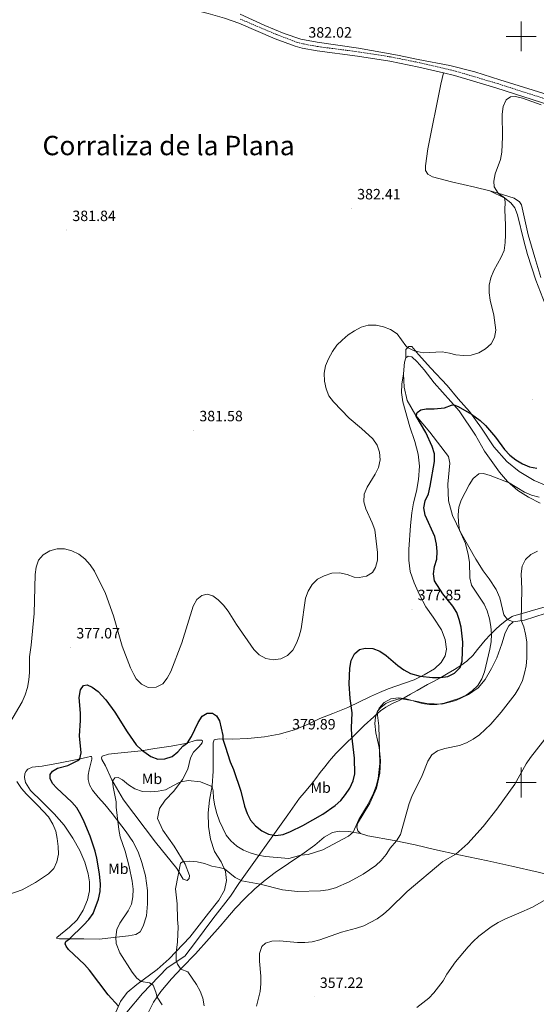
# Model space of a CAD drawing. Units: metres. Extents: x 607147 to 611649, y 4691847 to 4694887.
# Drawn here: x 610664 to 611010, y 4693851 to 4694511 of the extents above; entities that cross this region are included whole.
import ezdxf
from ezdxf.enums import TextEntityAlignment as Align

# ---------------------------------------------------------------- set-up
doc = ezdxf.new("R2010")
doc.units = ezdxf.units.M
doc.header["$MEASUREMENT"] = 0
doc.linetypes.add('TRAZOSX2', pattern=[1.5, 1, -0.5])
for name, color, linetype, lineweight in [('Carátula', 7, 'Continuous', 5), ('Level 1', 19, 'Continuous', 0), ('Level 20', 19, 'Continuous', 0), ('Level 21', 19, 'Continuous', 0), ('Level 36', 19, 'Continuous', 40), ('Level 37', 92, 'Continuous', 0), ('Level 4', 36, 'Continuous', 30), ('Level 41', 39, 'Continuous', 0), ('Level 45', 7, 'Continuous', 0), ('Level 5', 36, 'Continuous', 0), ('Level 63', 7, 'Continuous', 0), ('Level 7', 1, 'Continuous', 0)]:
    doc.layers.add(name, color=color, linetype=linetype, lineweight=lineweight)
doc.styles.add('Arial', font='ARIAL.TTF', dxfattribs={"height": 0.2})

# ---------------------------------------------------------------- blocks, each defined once
blk = doc.blocks.new('5PATER')
at = {"layer": 'Carátula', "linetype": 'Continuous', "lineweight": 5}
h = blk.add_hatch(color=250, dxfattribs=at)
edge = h.paths.add_edge_path()
edge.add_ellipse((0, 0), major_axis=(-1.33, -1.34), ratio=0.999422, start_angle=0, end_angle=360)

msp = doc.modelspace()

# ---------------------------------------------------------------- linework, layer by layer
at = {"layer": 'Level 1', "color": 19, "linetype": 'Continuous', "lineweight": 0, "ltscale": 0.5}
for points in [[(611050.98, 4694127.81, 362.55), (610994.42, 4694111.43, 365.85), (610994.09, 4694111.25, 365.89), (610990.17, 4694108.78, 366.74), (610985.88, 4694105.43, 368.11), (610982.77, 4694102.6, 368.95), (610979.28, 4694099.01, 370.21)], [(610979.28, 4694099.01, 370.21), (610975.88, 4694095.34, 371.08), (610973.84, 4694093, 371.55), (610970.72, 4694089.06, 372.28), (610967.55, 4694085.19, 373.11), (610964.03, 4694081.65, 373.97), (610963.61, 4694081.3, 374.07), (610959.62, 4694078.31, 374.98), (610955.38, 4694075.65, 375.2), (610951.03, 4694073.15, 375.24), (610946.67, 4694070.67, 375.04), (610946.12, 4694070.34, 375.01), (610941.75, 4694067.91, 374.34), (610937.33, 4694065.57, 373.5), (610932.94, 4694063.18, 372.76), (610930.26, 4694061.63, 372.28), (610925.95, 4694059.09, 371.24), (610921.61, 4694056.62, 370.16), (610918.28, 4694054.97, 369.74), (610913.74, 4694052.85, 369.62), (610909.38, 4694050.43, 369.67), (610905.9, 4694047.91, 369.85), (610902.08, 4694044.67, 370.3), (610898.34, 4694041.33, 371.4), (610897.78, 4694040.83, 371.57), (610894.11, 4694037.44, 372.68), (610890.51, 4694033.97, 373.82), (610886.96, 4694030.45, 374.92), (610886.73, 4694030.23, 375), (610883.18, 4694026.7, 375.63), (610879.66, 4694023.15, 376.26), (610876.2, 4694019.54, 376.32), (610872.84, 4694015.84, 376.69), (610871.62, 4694014.42, 376.81), (610868.47, 4694010.54, 376.98), (610865.42, 4694006.58, 377.02), (610862.38, 4694002.61, 376.97), (610859.27, 4693998.69, 376.84), (610858.01, 4693997.15, 376.78), (610854.81, 4693993.32, 376.56), (610851.55, 4693989.52, 376.34), (610843.65, 4693978.38, 375.73), (610810.95, 4693932.23, 364.69), (610805.37, 4693923.87, 363.4), (610793.55, 4693908.65, 362.71), (610781.99, 4693893.07, 363.6), (610774.78, 4693883.53, 364.37), (610762.83, 4693875.69, 366.3), (610746.47, 4693858.49, 371.25), (610735.97, 4693846.01, 374.92)]]:
    msp.add_polyline3d(points, dxfattribs=at)
at = {"layer": 'Level 20', "color": 19, "linetype": 'Continuous', "lineweight": 0, "ltscale": 0.5}
msp.add_polyline3d([(611053.8, 4694512.45, 382.62), (611060, 4694487.76, 382.38), (611063.4, 4694479.54, 382.24), (611075.68, 4694457.97, 382.04), (611084.51, 4694447.12, 382.14), (611086.47, 4694443.67, 382.31), (611086.29, 4694441.23, 382.28), (611084.42, 4694440.22, 382.18), (611079.48, 4694441.11, 381.94), (611069.68, 4694444.6, 381.59), (611052.04, 4694449.94, 380.97), (611039.89, 4694454.17, 380.69), (611020.98, 4694459.89, 380.14), (610985.77, 4694470.98, 380.55), (610968.92, 4694476.26, 380.42), (610952.35, 4694480.56, 380.8), (610931.14, 4694484.4, 381.31), (610917.22, 4694487.4, 381.45), (610891.06, 4694492.09, 381.62), (610863.29, 4694496.03, 381.9), (610852.48, 4694498.18, 382.04), (610841.24, 4694501.99, 382.07), (610828.3, 4694507.32, 382.14), (610811.83, 4694514.79, 382.21)], dxfattribs=at)
at = {"layer": 'Level 21', "color": 19, "linetype": 'Continuous', "lineweight": 0}
for points in [[(610652.77, 4694551.19, 381.94), (610666.33, 4694547.88, 382.08), (610697.15, 4694540.38, 382.38), (610726.47, 4694532.72, 382.26), (610738.51, 4694529.34, 382.13), (610766.17, 4694521.45, 382.21), (610790.41, 4694515.3, 382.23), (610801.24, 4694512.18, 382.23), (610810.8, 4694508.79, 382.18), (610835.19, 4694498.37, 382.09), (610848.54, 4694493.35, 382.09), (610853.37, 4694492.04, 382.03), (610863.34, 4694490.2, 381.95), (610890.5, 4694486.67, 381.8), (610911.95, 4694483.31, 381.44), (610931.56, 4694479.39, 381.25), (610947.93, 4694475.55, 380.97)], [(610947.93, 4694475.55, 380.97), (610955.32, 4694473.81, 380.84), (610983.16, 4694465.53, 380.33), (611020, 4694453.7, 380.18), (611045.83, 4694445.19, 380.57), (611083.71, 4694432.39, 381.64), (611092.47, 4694430.1, 381.96), (611097.4, 4694429.25, 381.97)]]:
    msp.add_polyline3d(points, dxfattribs=at)
at = {"layer": 'Level 21', "color": 19, "linetype": 'TRAZOSX2', "lineweight": 0}
msp.add_polyline3d([(610811.78, 4694511.63, 382.19), (610836.31, 4694501.15, 382.09), (610849.46, 4694496.21, 382.09), (610854.16, 4694494.94, 382.03), (610863.99, 4694493.13, 381.95), (610890.91, 4694489.64, 381.8), (610912.47, 4694486.26, 381.44), (610932.09, 4694482.35, 381.25), (610956.08, 4694476.72, 380.84), (610984.02, 4694468.41, 380.33), (611020.92, 4694456.55, 380.18)], dxfattribs=at)
at = {"layer": 'Level 36', "color": 92, "linetype": 'Continuous', "lineweight": 0}
for points in [[(610979.04, 4694396.4, 380.48), (610968.93, 4694398.94, 381.35), (610953.31, 4694402.55, 381.8), (610940.64, 4694405.97, 382.04), (610937.56, 4694407.66, 382.24), (610936.05, 4694410.09, 382.28), (610935.83, 4694413.14, 382.21), (610937.59, 4694424.68, 381.97), (610946.18, 4694467.87, 380.9), (610947.93, 4694475.55, 380.97)], [(611013.24, 4694338.49, 375.41), (611009.25, 4694351.74, 376.24), (611004.74, 4694366.94, 376.69), (611000.18, 4694387.19, 377.76), (610998.93, 4694389.16, 378.07), (610995.25, 4694391.59, 378.38), (610984.59, 4694395.01, 380), (610979.04, 4694396.4, 380.48)], [(610979.04, 4694396.4, 380.48), (610989.14, 4694391.65, 379.99), (610993.04, 4694388.42, 379.75), (610995.76, 4694385.05, 379.48), (610997.62, 4694380.47, 379.3), (611001.81, 4694362.89, 378.44), (611004.31, 4694353.83, 377.99), (611009.94, 4694336.7, 376.78), (611016.18, 4694320.58, 376.16)], [(611019.47, 4694197.83, 371.61), (611008.74, 4694202.25, 372.82), (610998.58, 4694208.28, 373.2), (610990.34, 4694215.14, 373.85), (610981.71, 4694224.92, 373.85), (610973.52, 4694237.34, 374.3), (610965.5, 4694248.58, 375.13), (610957.8, 4694257.15, 376.1), (610950.53, 4694266.05, 377.96), (610939.58, 4694277.7, 379.27), (610931.24, 4694286.78, 379.72), (610926.83, 4694292.27, 380.44), (610924.72, 4694292.27, 380.17), (610922.79, 4694290.12, 379.75), (610922.71, 4694284.46, 378.69)], [(610921.26, 4694273.84, 377.86), (610921.96, 4694281.62, 378.24), (610922.71, 4694284.46, 378.69)], [(610922.71, 4694284.46, 378.69), (610924.33, 4694285.62, 378.86), (610926.74, 4694285.3, 378.86), (610930.25, 4694281.94, 378.76), (610934.98, 4694276.57, 378.31), (610941.78, 4694267.89, 377), (610958.47, 4694249.08, 374.48), (610969.33, 4694232.78, 372.24), (610975.4, 4694221.95, 371.79), (610985.47, 4694207.91, 370.62), (610990.8, 4694201.73, 370.1), (610997.85, 4694195.56, 369.54), (611004.85, 4694191.16, 369.13), (611012.8, 4694187.06, 368.48)], [(610921.26, 4694273.84, 377.86), (610920.17, 4694266.97, 377.52), (610919.92, 4694261.32, 377.21), (610920.68, 4694255.04, 377.14), (610925.38, 4694238.25, 377.52), (610928.83, 4694228.6, 377.69), (610930.97, 4694220.01, 377.86), (610931.84, 4694211.86, 377.93), (610931.35, 4694203.08, 377.83), (610929.99, 4694195.21, 377.45), (610927.9, 4694187.34, 377), (610926.86, 4694180.78, 376.76), (610925.93, 4694172.31, 377.03), (610924.75, 4694156.19, 377.96), (610924.82, 4694148.94, 378.24), (610925.75, 4694141.42, 378.17), (610928.26, 4694133.74, 377.96), (610931.94, 4694125.65, 377.83), (610936.2, 4694117.63, 377.86), (610941.09, 4694110.78, 377.55), (610946.71, 4694102.17, 377.38), (610949.09, 4694095.81, 377.1), (610949.92, 4694089.32, 376.9), (610949.12, 4694084.96, 376.55), (610946.35, 4694080.29, 376.31), (610941.86, 4694076.15, 375.89), (610934.96, 4694072.06, 375.2), (610928.29, 4694068.86, 374.48), (610911.01, 4694062.79, 372.24), (610905.05, 4694060.29, 371.72), (610899.03, 4694057.52, 372.1), (610883.91, 4694050.25, 375.48), (610873.97, 4694046.11, 377.52), (610865.22, 4694042.77, 378.97), (610857.37, 4694039.06, 379.48), (610848.2, 4694035.35, 379.72), (610837.99, 4694032.37, 380.04), (610828.16, 4694030.65, 379.52), (610817.04, 4694029.46, 378.52), (610806.42, 4694028.97, 376.07), (610797.66, 4694029.12, 374.55), (610794.36, 4694028.64, 373.93), (610793.81, 4694026.66, 373.69), (610793.75, 4694007.57, 371.27), (610793.08, 4693997.71, 370.06), (610791.31, 4693988.07, 369.3), (610790.45, 4693979.71, 368.37), (610790.7, 4693970.37, 367.58), (610792.02, 4693962.08, 366.78), (610794.72, 4693953.74, 366.13), (610799.09, 4693946.76, 365.33), (610801.98, 4693940.31, 364.89), (610802.65, 4693934.28, 364.23), (610801.4, 4693927.7, 363.85), (610797.53, 4693921.16, 363.54), (610790.51, 4693912.31, 363.26), (610778.04, 4693896.31, 363.92), (610764.17, 4693881.85, 365.58), (610756.1, 4693874.58, 366.99), (610742.69, 4693864.62, 370.79), (610736.13, 4693859.28, 373.17), (610731.68, 4693853.17, 374.62), (610727.88, 4693844.56, 375.69)], [(610994.71, 4694107.72, 365.92), (610990.79, 4694109.19, 366.54), (610988.4, 4694112.24, 366.75), (610985.67, 4694123.79, 367.2), (610983.36, 4694129.29, 367.23), (610978.49, 4694136.35, 367.61), (610974.52, 4694141.73, 368.2), (610969.7, 4694149.69, 368.51), (610959.37, 4694167.71, 369.92), (610953.97, 4694178.93, 370.55), (610951.25, 4694188.65, 371.17), (610950.86, 4694199.89, 371.37), (610952.35, 4694213.93, 371.82), (610951.42, 4694218.34, 372), (610938.91, 4694234.8, 374.1), (610929.53, 4694245.85, 375.03), (610923.64, 4694255.95, 376.14), (610921.69, 4694264.95, 376.86), (610921.26, 4694273.84, 377.86)], [(611050.08, 4694125.25, 362.4), (611033.66, 4694119.3, 362.57), (611016.17, 4694113.31, 363.13), (611002.21, 4694108.75, 364.61), (610994.71, 4694107.72, 365.92)], [(610994.71, 4694107.72, 365.92), (610991.79, 4694105.02, 366.3), (610989.29, 4694100.27, 366.64), (610987.15, 4694092.95, 367.2), (610983.64, 4694083.6, 367.96), (610980.16, 4694076.32, 368.47), (610975.84, 4694068.9, 368.82), (610971.14, 4694063.39, 369.13), (610964.81, 4694058.87, 369.41), (610956.15, 4694054.83, 369.48), (610946.99, 4694052.51, 369.58), (610936.93, 4694053.01, 369.79), (610928.14, 4694054.74, 370.06), (610921.28, 4694055.9, 369.86), (610918.38, 4694055.96, 369.86), (610912.38, 4694054.25, 369.82), (610909.43, 4694052.8, 369.79), (610906.11, 4694050.28, 369.92), (610903.88, 4694047.73, 369.96), (610902.34, 4694043.81, 370.16), (610901.96, 4694039.54, 370.27), (610902.69, 4694033.23, 370.23), (610904.99, 4694023.49, 369.99), (610905.81, 4694014.69, 369.92), (610905.37, 4694006.25, 369.79), (610903.14, 4693996.27, 369.96), (610898.67, 4693986.06, 369.96), (610890.32, 4693972.42, 369.75), (610889.89, 4693970.01, 369.65), (610890.64, 4693967.47, 369.58), (610892.41, 4693965.69, 369.13)], [(610719.07, 4694015.31, 371.82), (610718.87, 4694016.53, 371.93), (610719.46, 4694017.65, 371.96), (610723.61, 4694019, 371.93), (610729.81, 4694019.69, 372.24), (610736.63, 4694020.33, 373.2), (610745.47, 4694021.26, 374.89), (610754.71, 4694022.79, 376.1), (610765.63, 4694024.29, 376.14), (610775.19, 4694026.16, 375.2), (610782.61, 4694028.27, 374.13), (610785.82, 4694028.33, 373.79), (610786.57, 4694027.83, 373.58), (610786.39, 4694026.52, 373.38), (610784.34, 4694024.03, 372.79), (610780.52, 4694020.29, 372.1), (610778.63, 4694016.45, 371.75), (610776.7, 4694008.88, 371.13), (610773.26, 4694001.91, 370.2), (610767.48, 4693994.13, 369.13), (610761.52, 4693988.1, 368.13), (610757.74, 4693982.46, 367.58), (610756.43, 4693975.94, 367.37), (610759.9, 4693968.03, 366.68), (610767.52, 4693957.21, 365.85), (610774.86, 4693945.13, 364.85), (610777.97, 4693937.71, 364.4), (610777.59, 4693935.65, 364.4), (610776.2, 4693934.21, 364.47), (610773.64, 4693935.16, 364.61), (610769.32, 4693942.34, 365.2), (610755.18, 4693959.93, 366.4), (610733.7, 4693988.39, 368.75), (610725.85, 4694001.8, 370.1), (610721.66, 4694011.05, 370.82), (610719.07, 4694015.31, 371.82)], [(610727.27, 4693896.08, 370.39), (610717.44, 4693895.03, 372.08), (610707.01, 4693895.22, 373.43), (610690.87, 4693895.29, 376.12), (610688.88, 4693895.62, 376.3), (610688.89, 4693896.17, 376.4), (610697.38, 4693903.09, 376.88), (610702.51, 4693907.9, 376.95), (610706.54, 4693914.51, 376.92), (610709.54, 4693921.38, 376.99), (610710.82, 4693927.33, 377.16), (610710.79, 4693933.34, 377.16), (610709.96, 4693938.75, 377.19), (610707.65, 4693946.51, 377.3), (610704.42, 4693954.4, 377.82), (610699.61, 4693962.7, 378.47), (610693.81, 4693971.41, 378.85), (610687.26, 4693978.96, 378.92), (610678.92, 4693987.32, 379.02), (610671.46, 4693994.58, 379.47), (610668, 4693999.91, 379.61), (610667.36, 4694003.42, 379.44), (610667.59, 4694005.8, 379.3), (610668.31, 4694007.37, 379.16), (610669.56, 4694008.83, 378.78), (610672.5, 4694010.34, 378.4), (610679.18, 4694011.01, 377.75), (610690.18, 4694012.96, 376.92), (610702.71, 4694015.32, 375.33), (610709.59, 4694017.02, 374.05), (610711.61, 4694017.45, 373.36), (610712.26, 4694017.3, 373.22), (610712.55, 4694016.39, 373.15), (610712.5, 4694015.7, 373.12), (610710.63, 4694008.53, 372.43), (610709.96, 4694004.95, 372.29), (610710.06, 4694001.87, 372.22), (610710.91, 4693998.43, 372.08), (610712.96, 4693994.72, 371.8), (610716.59, 4693990.18, 371.49), (610721.2, 4693985.26, 370.94), (610726.13, 4693979.27, 370.49), (610735.51, 4693966.88, 369.25), (610739.81, 4693960.42, 369.01), (610743.45, 4693953.53, 368.42), (610745.9, 4693946.35, 367.76), (610748.31, 4693937.31, 367.49), (610749.73, 4693927.6, 367.52), (610749.79, 4693918.61, 367.24), (610748.98, 4693910.51, 367.21), (610746.84, 4693903.73, 367.28), (610744.71, 4693899.84, 367.45), (610741.97, 4693898.11, 368.18), (610737.08, 4693897.15, 368.83), (610731.02, 4693896.57, 369.25), (610727.27, 4693896.08, 370.39)], [(610749.77, 4693844.64, 372.48), (610753.77, 4693852.77, 370.92), (610758.76, 4693859.89, 368.99), (610765.73, 4693868.33, 366.78), (610772.81, 4693875.66, 364.82), (610781.89, 4693885.13, 363.61), (610791.03, 4693895.51, 362.85), (610798.37, 4693903.59, 361.85), (610802.25, 4693908.19, 361.74), (610808.36, 4693915.52, 362.47), (610815.07, 4693922.38, 363.16), (610821.67, 4693928.66, 364.33), (610828.45, 4693934.51, 365.61), (610835.35, 4693939.61, 367.02), (610853.21, 4693951.7, 370.13), (610861.71, 4693958.02, 371.27), (610868.03, 4693963.3, 371.62), (610873.55, 4693966.54, 371.62), (610878.1, 4693967.46, 371.3), (610884.55, 4693967.08, 370.51), (610892.41, 4693965.69, 369.13)], [(610892.41, 4693965.69, 369.13), (610897.37, 4693964.31, 368.27), (610914.88, 4693961.19, 365.33), (610929.01, 4693958.21, 362.64), (610941.96, 4693955.16, 361.12), (610958.24, 4693951.46, 359.85), (610977.63, 4693947.58, 358.4), (610993.66, 4693943.88, 357.09), (611011.45, 4693939.85, 356.29), (611030.7, 4693934.94, 355.05), (611048.85, 4693930.31, 354.5), (611066.91, 4693926.03, 353.6), (611141.32, 4693909.32, 351.29), (611185.13, 4693899.43, 349.04), (611209.9, 4693893.55, 348.42), (611269, 4693880.44, 346.8), (611316.54, 4693869.61, 344.77), (611344.69, 4693863.58, 344.11), (611393.64, 4693851.95, 342.03), (611420.73, 4693845.68, 341.72), (611444.1, 4693840.02, 341.07), (611463.56, 4693835.71, 340.77)]]:
    msp.add_polyline3d(points, dxfattribs=at)
at = {"layer": 'Level 4', "color": 36, "linetype": 'Continuous', "lineweight": 30}
for points in [[(610888.45, 4694086.3, 375), (610891.64, 4694089, 375), (610895.61, 4694090.04, 375), (610900.71, 4694089.7, 375), (610905.42, 4694087.93, 375), (610909.57, 4694085.14, 375), (610917.4, 4694078.42, 375), (610921.52, 4694075.46, 375), (610925.93, 4694073.09, 375), (610932.35, 4694071.31, 375), (610940.73, 4694070.28, 375), (610945.94, 4694070.28, 375), (610950.89, 4694070.99, 375), (610955.45, 4694073.22, 375), (610959.11, 4694077.01, 375), (610960.49, 4694081.24, 375), (610960.94, 4694094, 375), (610959.87, 4694103.96, 375), (610958.53, 4694109.13, 375), (610956.86, 4694113.95, 375), (610954.22, 4694118.2, 375), (610947.59, 4694126.37, 375), (610941.97, 4694135.08, 375), (610941.19, 4694139.77, 375), (610942.01, 4694144.7, 375), (610943.52, 4694149.71, 375), (610943.86, 4694154.69, 375), (610943.3, 4694159.74, 375), (610942.22, 4694164.87, 375), (610935.64, 4694179.17, 375), (610934.8, 4694184.1, 375), (610935.75, 4694188.84, 375), (610937.91, 4694193.35, 375), (610938.99, 4694198.53, 375), (610941.99, 4694215.15, 375), (610941.89, 4694220.15, 375), (610940.4, 4694225.16, 375), (610936.25, 4694234.44, 375), (610929.8, 4694245.53, 375), (610930.43, 4694247.85, 375), (610932.73, 4694249.68, 375), (610936.49, 4694250.45, 375), (610941.7, 4694250.49, 375), (610948.66, 4694251.09, 375), (610953.46, 4694252.78, 375), (610954.99, 4694253, 375), (610957.89, 4694251.98, 375), (610966.69, 4694246.91, 375), (610972.63, 4694242.61, 375), (610976.24, 4694239.15, 375), (610982.85, 4694231.42, 375), (610988.84, 4694223.06, 375), (610992.45, 4694219.28, 375), (610996.42, 4694216.11, 375), (611000.86, 4694213.62, 375), (611005.55, 4694211.49, 375), (611010.51, 4694210.69, 375)], [(610730.31, 4693850.06, 375), (610723.36, 4693857.73, 375), (610710.93, 4693874.2, 375), (610707.63, 4693878, 375), (610696.81, 4693888.12, 375), (610695.19, 4693890.32, 375), (610694.68, 4693891.82, 375), (610694.94, 4693893.4, 375), (610697.56, 4693895.26, 375), (610706.9, 4693904.28, 375), (610710.45, 4693908.14, 375), (610713.29, 4693912.25, 375), (610716.97, 4693921.86, 375), (610717.93, 4693926.92, 375), (610718.14, 4693931.92, 375), (610717.67, 4693938.8, 375), (610715.89, 4693949.15, 375), (610714.68, 4693954, 375), (610711.23, 4693964.08, 375), (610707.33, 4693973.57, 375), (610705.1, 4693978.37, 375), (610702.31, 4693982.91, 375), (610699.08, 4693986.73, 375), (610688.87, 4693996.37, 375), (610686.4, 4693999.07, 375), (610684.54, 4694002.34, 375), (610684.43, 4694005.31, 375), (610686.02, 4694007.51, 375), (610689.54, 4694009.57, 375), (610696.44, 4694011.35, 375), (610703.16, 4694014.71, 375), (610704.45, 4694015.75, 375), (610705.28, 4694019.93, 375), (610704.16, 4694031.23, 375), (610704.87, 4694041.49, 375), (610704.92, 4694046.49, 375), (610704, 4694056.99, 375), (610704.79, 4694062.07, 375), (610706.95, 4694065.07, 375), (610709.38, 4694065.34, 375), (610712.61, 4694063.92, 375), (610716.7, 4694060.96, 375), (610721.86, 4694055.27, 375), (610727.94, 4694047.05, 375), (610736.18, 4694033.9, 375), (610742.12, 4694025.15, 375), (610745.81, 4694021.79, 375), (610750.3, 4694018.41, 375), (610751.89, 4694017.38, 375), (610756.56, 4694015.6, 375), (610761.43, 4694015.73, 375), (610766.15, 4694017.35, 375), (610769.98, 4694020.59, 375), (610773.49, 4694024.35, 375), (610776.57, 4694026.55, 375), (610779.27, 4694030.75, 375), (610783.71, 4694040.23, 375), (610786.37, 4694044.53, 375), (610789.61, 4694046.36, 375), (610793.34, 4694046.41, 375), (610795.94, 4694044.74, 375), (610798.01, 4694041.32, 375), (610800.22, 4694031.37, 375), (610800.29, 4694029.08, 375), (610801.7, 4694024.28, 375), (610805.07, 4694013.81, 375), (610807.23, 4694008.75, 375), (610812.14, 4693994.12, 375), (610814.64, 4693984.07, 375), (610816.48, 4693979.21, 375), (610818.79, 4693974.65, 375), (610822.01, 4693970.83, 375), (610826.22, 4693967.5, 375), (610830.7, 4693965.28, 375), (610835.75, 4693964.39, 375), (610840.7, 4693965.1, 375), (610845.49, 4693967.03, 375), (610853.72, 4693971.06, 375), (610867.09, 4693978.75, 375), (610875.49, 4693984.47, 375), (610879.3, 4693987.94, 375), (610882.42, 4693991.84, 375), (610885.21, 4693996.24, 375), (610887.46, 4694001, 375), (610888.58, 4694005.87, 375), (610888.47, 4694016.19, 375), (610886.55, 4694031.45, 375), (610886.41, 4694036.57, 375), (610886.8, 4694046.63, 375), (610885.41, 4694056.23, 375), (610884.82, 4694066, 375), (610885.16, 4694076.6, 375), (610886.23, 4694081.68, 375), (610888.45, 4694086.3, 375)]]:
    msp.add_polyline3d(points, dxfattribs=at)
at = {"layer": 'Level 5', "color": 36, "linetype": 'Continuous', "lineweight": 0}
for points in [[(610888.42, 4694302.77, 380), (610892.78, 4694305.21, 380), (610897.62, 4694306.37, 380), (610902.9, 4694306.37, 380), (610907.81, 4694305.38, 380), (610912.55, 4694303.53, 380), (610916.97, 4694300.66, 380), (610922.77, 4694292.5, 380), (610923.97, 4694291.43, 380), (610928.46, 4694289.23, 380), (610934.44, 4694287.99, 380), (610947.06, 4694288.55, 380), (610951.99, 4694287.7, 380), (610956.21, 4694286.56, 380), (610961.41, 4694286.15, 380), (610966.57, 4694286.43, 380), (610971.59, 4694287.82, 380), (610976.06, 4694290.58, 380), (610979.86, 4694293.94, 380), (610982.18, 4694298.25, 380), (610983, 4694303.2, 380), (610981.62, 4694313.18, 380), (610979.26, 4694323.27, 380), (610978.55, 4694328.22, 380), (610978.69, 4694333.37, 380), (610979.64, 4694338.28, 380), (610981.62, 4694343.03, 380), (610986.69, 4694351.97, 380), (610988.55, 4694356.6, 380), (610989.35, 4694361.75, 380), (610989.52, 4694366.89, 380), (610989.6, 4694373.45, 380), (610989.07, 4694383.79, 380), (610989.23, 4694388.8, 380), (610988.91, 4694391.76, 380), (610984.55, 4694395.02, 380), (610981.9, 4694399.26, 380), (610981.67, 4694402.92, 380), (610982.64, 4694407.82, 380), (610986.08, 4694417.55, 380), (610987.13, 4694422.44, 380), (610987.61, 4694432.69, 380), (610987.38, 4694447.89, 380), (610987.92, 4694452.95, 380), (610989.99, 4694457.49, 380), (610992.83, 4694459.49, 380), (610996.15, 4694459.73, 380), (611001.01, 4694458.55, 380), (611013.52, 4694454.06, 380)], [(610657.41, 4694039.93, 380), (610665.79, 4694053.99, 380), (610667.71, 4694058.61, 380), (610669.27, 4694063.58, 380), (610670.29, 4694068.74, 380), (610670.7, 4694073.72, 380), (610670.67, 4694084.14, 380), (610671.82, 4694091.92, 380), (610673.71, 4694113.16, 380), (610674.48, 4694139.35, 380), (610675.05, 4694144.37, 380), (610676.65, 4694148.88, 380), (610679.77, 4694152.47, 380), (610684.33, 4694155.19, 380), (610689.13, 4694156.59, 380), (610694.24, 4694156.47, 380), (610699.1, 4694155.28, 380), (610703.63, 4694152.95, 380), (610707.72, 4694149.81, 380), (610711.4, 4694145.94, 380), (610714.32, 4694141.61, 380), (610721.65, 4694126.65, 380), (610727.02, 4694111.6, 380), (610732.75, 4694091.35, 380), (610738.42, 4694076.91, 380), (610740.49, 4694072.38, 380), (610742.25, 4694069.49, 380), (610745.81, 4694065.97, 380), (610750.19, 4694063.63, 380), (610755.48, 4694063.84, 380), (610759.91, 4694066.15, 380), (610763, 4694069.85, 380), (610765.46, 4694074.46, 380), (610772.78, 4694093.63, 380), (610780.35, 4694118.14, 380), (610782.7, 4694122.62, 380), (610786.03, 4694125.27, 380), (610789.76, 4694126.09, 380), (610793.49, 4694125.1, 380), (610797.13, 4694122.32, 380), (610800.62, 4694118.74, 380), (610803.82, 4694114.87, 380), (610809.3, 4694105.91, 380), (610821.01, 4694089.06, 380), (610824.6, 4694085.57, 380), (610829.07, 4694083.1, 380), (610833.97, 4694082.14, 380), (610838.96, 4694082.78, 380), (610843.6, 4694085.15, 380), (610847.09, 4694088.73, 380), (610849.59, 4694093.38, 380), (610851.34, 4694098.09, 380), (610852.71, 4694103.04, 380), (610855.66, 4694123.56, 380), (610857.38, 4694128.25, 380), (610860.01, 4694132.65, 380), (610863.61, 4694136.17, 380), (610868.03, 4694138.54, 380), (610873.29, 4694140.29, 380), (610878.38, 4694140.53, 380), (610883.45, 4694139.47, 380), (610888.13, 4694137.66, 380), (610891.4, 4694137.38, 380), (610896.33, 4694138.17, 380), (610900.38, 4694140.72, 380), (610902.52, 4694144.07, 380), (610903.75, 4694148.91, 380), (610903.88, 4694154.03, 380), (610901.9, 4694169.36, 380), (610900.24, 4694174.08, 380), (610896.04, 4694183.27, 380), (610894.57, 4694188.11, 380), (610894.85, 4694193.1, 380), (610896.81, 4694197.9, 380), (610902.28, 4694206.53, 380), (610904.49, 4694211.02, 380), (610905.49, 4694216.2, 380), (610905.14, 4694221.25, 380), (610903.5, 4694226.14, 380), (610900.66, 4694230.25, 380), (610893.1, 4694237.29, 380), (610884.85, 4694244.15, 380), (610874.27, 4694255.09, 380), (610871.22, 4694259.06, 380), (610869.3, 4694263.68, 380), (610868.19, 4694268.9, 380), (610868.12, 4694274.18, 380), (610869, 4694279.1, 380), (610870.94, 4694283.85, 380), (610873.63, 4694288.71, 380), (610876.5, 4694293, 380), (610880.06, 4694296.51, 380), (610884.22, 4694299.9, 380), (610888.42, 4694302.77, 380)], [(610737.08, 4693998.43, 370), (610741.26, 4693995.69, 370), (610746.36, 4693993.98, 370), (610751.56, 4693993.64, 370), (610756.79, 4693994.09, 370), (610761.68, 4693995.13, 370), (610770.54, 4693999.84, 370), (610772.21, 4694000.49, 370), (610776.96, 4694001.27, 370), (610785.15, 4694000.38, 370), (610792.31, 4693997.61, 370), (610792.95, 4693996.99, 370), (610793.69, 4693994.41, 370), (610794.02, 4693989.42, 370), (610794.8, 4693984.31, 370), (610796.07, 4693979.27, 370), (610797.9, 4693974.14, 370), (610802.53, 4693964.74, 370), (610805.63, 4693960.82, 370), (610809.58, 4693957.33, 370), (610813.94, 4693954.59, 370), (610818.57, 4693952.72, 370), (610823.63, 4693951.29, 370), (610828.81, 4693950.42, 370), (610844.42, 4693949.08, 370), (610852.49, 4693951.21, 370), (610857.46, 4693951.78, 370), (610867.25, 4693954.8, 370), (610884.41, 4693964.09, 370), (610887.43, 4693966.57, 370), (610891.26, 4693975.11, 370), (610896.45, 4693983.69, 370), (610898.78, 4693988.18, 370), (610901.13, 4693992.92, 370), (610902.91, 4693997.59, 370), (610904.15, 4694002.69, 370), (610905.26, 4694012.67, 370), (610904.68, 4694038.03, 370), (610903.53, 4694046.84, 370), (610904.87, 4694049.8, 370), (610908.34, 4694053.52, 370), (610912.72, 4694055.93, 370), (610917.77, 4694056.66, 370), (610923.07, 4694055.96, 370), (610933.64, 4694052.89, 370), (610938.63, 4694052.28, 370), (610943.63, 4694052.25, 370), (610948.54, 4694053.19, 370), (610958.36, 4694056.31, 370), (610963.08, 4694058.57, 370), (610967.22, 4694061.43, 370), (610970.94, 4694065.07, 370), (610973.77, 4694069.4, 370), (610975.45, 4694074.15, 370), (610979.06, 4694089.36, 370), (610979.91, 4694094.33, 370), (610980.05, 4694099.33, 370), (610979.73, 4694104.6, 370), (610978.92, 4694109.6, 370), (610977.3, 4694114.93, 370), (610975.26, 4694119.49, 370), (610966.78, 4694132.26, 370), (610965.57, 4694137.12, 370), (610965.43, 4694147.65, 370), (610964.51, 4694152.71, 370), (610962.65, 4694160.15, 370), (610958.68, 4694169.15, 370), (610957.99, 4694174.11, 370), (610957.91, 4694179.43, 370), (610958.31, 4694184.46, 370), (610959.89, 4694189.21, 370), (610965.08, 4694199.36, 370), (610967.81, 4694203.59, 370), (610971.64, 4694206.8, 370), (610974.76, 4694207.06, 370), (610979.31, 4694205.7, 370), (610991.97, 4694200.7, 370), (611002.3, 4694194.6, 370), (611006.97, 4694192.58, 370), (611012, 4694191.14, 370)], [(610770.35, 4693903.29, 365), (610769.8, 4693908.26, 365), (610769.57, 4693918.61, 365), (610768.59, 4693928.7, 365), (610771.75, 4693945.94, 365), (610773.73, 4693946.99, 365), (610778.03, 4693947.33, 365), (610783.01, 4693946.72, 365), (610787.89, 4693945.61, 365), (610792.9, 4693943.98, 365), (610797.84, 4693943.07, 365), (610801.21, 4693942.03, 365), (610808.47, 4693936.31, 365), (610812.96, 4693934.05, 365), (610825.24, 4693931.74, 365), (610840.24, 4693928.14, 365), (610850.2, 4693926.88, 365), (610865.66, 4693927.32, 365), (610870.83, 4693927.94, 365), (610875.62, 4693929.37, 365), (610884.92, 4693933.39, 365), (610894.1, 4693938.61, 365), (610902.58, 4693944.38, 365), (610906.3, 4693947.72, 365), (610909.57, 4693951.73, 365), (610912.38, 4693956.04, 365), (610916.61, 4693960.83, 365), (610919.21, 4693965.11, 365), (610925.05, 4693985.96, 365), (610926.69, 4693990.69, 365), (610933.81, 4694004.6, 365), (610937.57, 4694014.18, 365), (610940.18, 4694018.44, 365), (610944.02, 4694021.15, 365), (610948.78, 4694022.68, 365), (610958.72, 4694024.84, 365), (610963.47, 4694026.48, 365), (610967.94, 4694028.93, 365), (610972.15, 4694031.96, 365), (610979.64, 4694038.98, 365), (610986.53, 4694047.08, 365), (610996.04, 4694059.12, 365), (610998.78, 4694063.74, 365), (611001.01, 4694068.36, 365), (611002.35, 4694073.18, 365), (611003.31, 4694078.17, 365), (611003.81, 4694083.36, 365), (611003.78, 4694094.31, 365), (611002.98, 4694099.44, 365), (611001.76, 4694104.29, 365), (610999.95, 4694108.44, 365), (611000.57, 4694129.55, 365), (611000.03, 4694139.76, 365), (611000.72, 4694144.88, 365), (611002.89, 4694149.38, 365), (611006.5, 4694152.77, 365), (611010.98, 4694154.99, 365)], [(610822.72, 4693849.98, 360), (610825.15, 4693859.99, 360), (610825.66, 4693864.96, 360), (610825.61, 4693870.11, 360), (610824.64, 4693880.33, 360), (610824.73, 4693885.34, 360), (610826.3, 4693890.13, 360), (610828.82, 4693892.22, 360), (610833.11, 4693893.6, 360), (610838.11, 4693893.82, 360), (610850.11, 4693892.84, 360), (610855.11, 4693892.78, 360), (610860.09, 4693893.27, 360), (610865.12, 4693894.54, 360), (610879.78, 4693899.59, 360), (610889.82, 4693902.29, 360), (610894.53, 4693903.93, 360), (610903.57, 4693908.57, 360), (610907.91, 4693911.74, 360), (610911.65, 4693915.05, 360), (610923.77, 4693926.97, 360), (610947.55, 4693947.02, 360), (610956.23, 4693951.92, 360), (610964.27, 4693959.15, 360), (610974.51, 4693970.55, 360), (610983.83, 4693981.99, 360), (610995.71, 4693998.86, 360), (611003.35, 4694012.41, 360), (611006.23, 4694016.62, 360), (611022.26, 4694037.23, 360)], [(610656.25, 4693924.58, 380), (610665.85, 4693928.01, 380), (610674.78, 4693932.88, 380), (610683.33, 4693938.79, 380), (610686.93, 4693942.25, 380), (610689.11, 4693946.9, 380), (610690.07, 4693951.85, 380), (610689.93, 4693957.08, 380), (610689.29, 4693962.42, 380), (610688.27, 4693967.31, 380), (610686.4, 4693972.06, 380), (610683.42, 4693976.93, 380), (610676.38, 4693984.54, 380), (610668.59, 4693992.15, 380), (610665.31, 4693995.92, 380), (610662.23, 4694000.59, 380)], [(610759.46, 4693850.94, 370), (610756.14, 4693856.15, 370), (610755.35, 4693859.49, 370), (610753.57, 4693864.18, 370), (610751.13, 4693865.74, 370), (610745.45, 4693866.67, 370), (610742.62, 4693868.84, 370), (610739.55, 4693872.79, 370), (610731.3, 4693885.85, 370), (610728.73, 4693892.01, 370), (610728.54, 4693896.25, 370), (610729.08, 4693901.37, 370), (610731.22, 4693905.65, 370), (610736.88, 4693913.96, 370), (610739.03, 4693918.48, 370), (610740.01, 4693923.39, 370), (610740.14, 4693928.49, 370), (610739.46, 4693933.8, 370), (610737.47, 4693943.65, 370), (610734.79, 4693953.84, 370), (610731.4, 4693963.45, 370), (610730.51, 4693968.48, 370), (610728.82, 4693983.39, 370), (610728.67, 4693987.09, 370), (610726.81, 4693996.97, 370), (610726.38, 4694000.88, 370), (610727.87, 4694003.15, 370), (610729.98, 4694003.25, 370), (610732.97, 4694001.67, 370), (610737.08, 4693998.43, 370)], [(610930.07, 4693849.2, 355), (610938.11, 4693855.36, 355), (610941.61, 4693858.93, 355), (610947.74, 4693867.13, 355), (610950.28, 4693871.57, 355), (610956.07, 4693879.76, 355), (610964.51, 4693889.75, 355), (610967.87, 4693893.47, 355), (610971.61, 4693896.98, 355), (610979.85, 4693903.33, 355), (610984.55, 4693906.09, 355), (610988.99, 4693908.39, 355), (610998.53, 4693912.3, 355), (611007.72, 4693916.53, 355), (611016.56, 4693921.59, 355)], [(610787.64, 4693850.27, 365), (610786.8, 4693855.42, 365), (610784.99, 4693860.08, 365), (610782.44, 4693864.64, 365), (610776.67, 4693873.15, 365), (610772.13, 4693874.95, 365), (610769.79, 4693878.31, 365), (610768.9, 4693880.72, 365), (610768.85, 4693885.73, 365), (610769.85, 4693893.19, 365), (610770.35, 4693903.29, 365)]]:
    msp.add_polyline3d(points, dxfattribs=at)
at = {"layer": 'Level 63', "linetype": 'Continuous', "lineweight": 0}
for points in [[(611000.01, 4694490.01), (611000.01, 4694510.01)], [(610990.01, 4694500.01), (611010.01, 4694500.01)], [(611000.01, 4693990.01), (611000.01, 4694010.01)], [(610990.01, 4694000.01), (611010.01, 4694000.01)]]:
    msp.add_lwpolyline(points, dxfattribs=at)

# ---------------------------------------------------------------- block references
at = {"layer": 'Level 7', "color": 19, "linetype": 'Continuous', "lineweight": 0, "xscale": 0.09999983015004542, "yscale": 0.09999983015004542}
for p in [(610853.74, 4694493.21, 382.03), (610886.43, 4694384.82, 382.41), (610695.65, 4694370.27, 381.84), (611007.77, 4694256.37, 378.31), (610780.69, 4694236.11, 381.58), (610926.92, 4694116.2, 377.86), (610698.36, 4694090.58, 377.08), (610842.84, 4694029.58, 379.89), (610861.4, 4693856.34, 357.22)]:
    msp.add_blockref('5PATER', p, dxfattribs=at)

# ---------------------------------------------------------------- texts
at = {"layer": 'Level 37', "color": 92, "linetype": 'Continuous', "lineweight": 0, "style": 'Arial'}
for p in [(610752.72, 4694002.43, 371.85), (610865.71, 4693996.54, 376.45), (610730.2, 4693942.17, 372.23)]:
    msp.add_text('Mb', height=7, dxfattribs=at).set_placement(p, align=Align.MIDDLE_CENTER)
at = {"layer": 'Level 41', "color": 19, "linetype": 'Continuous', "lineweight": 0, "style": 'Arial'}
for s, p in [('382.02', (610857.49, 4694496.96, 382.03)), ('382.41', (610890.18, 4694388.57, 382.41)), ('381.84', (610699.4, 4694374.03, 381.84)), ('381.58', (610784.44, 4694239.86, 381.58)), ('377.85', (610930.67, 4694119.95, 377.86)), ('377.07', (610702.11, 4694094.33, 377.08)), ('379.89', (610846.59, 4694033.33, 379.89)), ('357.22', (610865.15, 4693860.09, 357.22))]:
    msp.add_text(s, height=7, dxfattribs=at).set_placement(p, align=Align.BOTTOM_LEFT)
at = {"layer": 'Level 45', "color": 19, "linetype": 'Continuous', "lineweight": 0, "style": 'Arial'}
msp.add_text('Corraliza de la Plana', height=13, dxfattribs=at).set_placement((610679.39, 4694416.29, 381.85), align=Align.BOTTOM_LEFT)

doc.saveas('drawing.dxf')
